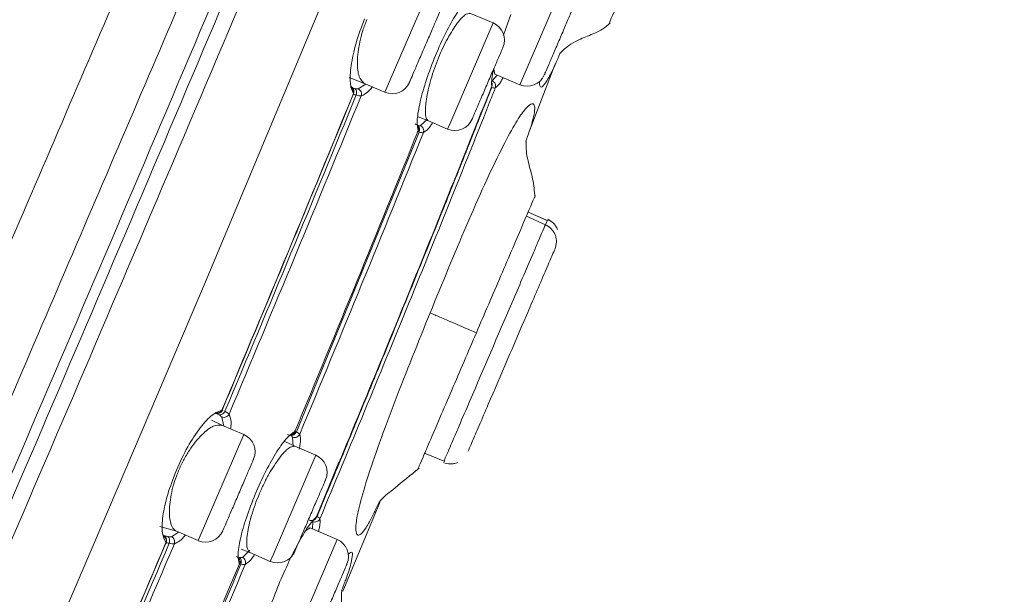
# Model space of a CAD drawing. Units: millimetres. Extents: x 193 to 296, y 57 to 159.
# Drawn here: x 283 to 286, y 106 to 107 of the extents above; entities that cross this region are included whole.
import ezdxf

# ---------------------------------------------------------------- set-up
doc = ezdxf.new("R2010")
doc.units = ezdxf.units.MM
doc.header["$PDSIZE"] = -1
doc.layers.add('COTAS', color=253, linetype='Continuous')
doc.layers.add('cuerpo', color=7, linetype='Continuous', lineweight=5)
doc.styles.add('ARIAL', font='arial.ttf')
doc.dimstyles.new('RS (E1.10)', dxfattribs={"dimtxt": 1.5, "dimasz": 0.7, "dimexe": 0.5, "dimexo": 1, "dimgap": 1, "dimtad": 0, "dimtih": 1, "dimtoh": 1, "dimdec": 0, "dimlfac": 10, "dimtxsty": 'ARIAL', "dimcen": 0, "dimclrd": 256, "dimclre": 256, "dimclrt": 256, "dimadec": 0, "dimazin": 0, "dimtfac": 1, "dimtdec": 0, "dimtofl": 0, "dimtmove": 0, "dimatfit": 3, "dimfxl": 1, "dimlwd": -1, "dimlwe": -1, "dimarcsym": 0})

# ---------------------------------------------------------------- blocks, each defined once
blk = doc.blocks.new('*D54')
at = {"layer": 'COTAS', "transparency": 16777216}
for p, q in [((286.3758, 112.5141), (288.3207, 112.5141)), ((287.8207, 111.8141), (287.8207, 102.469)), ((287.8207, 89.5912), (287.8207, 98.9363)), ((281.2563, 88.8912), (288.3207, 88.8912))]:
    blk.add_line(p, q, dxfattribs=at)
for points in [[(287.704, 111.8141), (287.9373, 111.8141), (287.8207, 112.5141)], [(287.704, 89.5912), (287.9373, 89.5912), (287.8207, 88.8912)]]:
    blk.add_solid(points, dxfattribs=at)
at = {"layer": 'Defpoints', "color": 0, "transparency": 16777216}
for p in [(285.3758, 112.5141), (280.2563, 88.8912), (287.8207, 88.8912)]:
    blk.add_point(p, dxfattribs=at)
at = {"layer": 'COTAS', "lineweight": 5, "transparency": 16777216, "insert": (287.8207, 100.7026), "char_height": 1.5, "attachment_point": 5, "style": 'ARIAL'}
blk.add_mtext('236', dxfattribs=at)
blk = doc.blocks.new('*D55')
at = {"layer": 'COTAS', "transparency": 16777216}
for p, q in [((274.7388, 89.9884), (274.7388, 115.3002)), ((285.2066, 110.457), (285.2066, 115.3002)), ((275.4388, 114.8002), (277.5579, 114.8002)), ((284.5066, 114.8002), (282.742, 114.8002))]:
    blk.add_line(p, q, dxfattribs=at)
for points in [[(275.4388, 114.9168), (275.4388, 114.6835), (274.7388, 114.8002)], [(284.5066, 114.9168), (284.5066, 114.6835), (285.2066, 114.8002)]]:
    blk.add_solid(points, dxfattribs=at)
at = {"layer": 'Defpoints', "color": 0, "transparency": 16777216}
for p in [(285.2066, 114.8002), (285.2066, 109.457), (274.7388, 88.9884)]:
    blk.add_point(p, dxfattribs=at)
at = {"layer": 'COTAS', "transparency": 16777216, "insert": (280.1499, 114.8002), "char_height": 1.5, "attachment_point": 5, "style": 'ARIAL'}
blk.add_mtext('105', dxfattribs=at)

msp = doc.modelspace()

# ---------------------------------------------------------------- linework, layer by layer
at = {"layer": 'cuerpo'}
for p, q in [((284.3991, 107.2941), (284.277, 107.0091)), ((284.6387, 107.029), (284.7608, 107.314)), ((284.5671, 107.195), (284.5068, 107.2208)), ((284.6149, 107.2176), (284.5947, 107.1623)), ((284.4535, 106.9298), (284.5671, 107.195)), ((284.6646, 106.9053), (284.7331, 107.0822)), ((284.5649, 107.0395), (284.5784, 107.0549)), ((284.5688, 107.0706), (284.5718, 107.0577)), ((284.5718, 107.0577), (284.6387, 107.029)), ((284.2055, 107.0181), (284.2258, 107.0311)), ((284.2215, 107.0329), (284.277, 107.0091)), ((284.4648, 106.7756), (284.5433, 106.9714)), ((284.3659, 106.943), (284.394, 106.9319)), ((284.3721, 106.9195), (284.3915, 106.937)), ((284.394, 106.9319), (284.445, 106.9101)), ((284.445, 106.9101), (284.4535, 106.9298)), ((284.3691, 106.9022), (284.0393, 106.0973)), ((284.4652, 106.7755), (284.4637, 106.7761)), ((284.7143, 106.6633), (284.6612, 106.6873)), ((284.7144, 106.6633), (284.6612, 106.6873)), ((284.7073, 106.6531), (284.6563, 106.676)), ((284.71, 106.6593), (284.7073, 106.6531)), ((284.7112, 106.6621), (284.71, 106.6593)), ((283.8451, 106.1127), (283.8398, 106.1367)), ((283.8116, 106.1281), (283.8398, 106.1149)), ((283.8985, 106.0898), (283.8398, 106.1149)), ((284.1486, 105.9993), (284.2011, 106.1273)), ((284.1952, 106.1162), (284.1967, 106.1156)), ((283.8985, 106.0898), (283.7763, 105.8049)), ((284.0308, 106.058), (284.029, 106.0828)), ((284.1867, 106.0913), (284.1852, 106.0919)), ((284.0353, 106.0583), (284.0086, 106.0707)), ((284.0915, 106.0342), (284.0353, 106.0583)), ((283.9778, 105.769), (284.0915, 106.0342)), ((284.3835, 106.0395), (284.4376, 106.0175)), ((284.1536, 106.0152), (284.0932, 105.8687)), ((284.164, 105.6696), (284.2636, 105.9074)), ((283.7176, 105.8301), (283.6727, 105.8429)), ((284.0761, 105.8392), (284.0649, 105.8325)), ((284.1489, 105.808), (284.0761, 105.8392)), ((284.0823, 105.8365), (284.0831, 105.856)), ((283.7045, 105.8154), (283.723, 105.8278)), ((283.7176, 105.8301), (283.7763, 105.8049)), ((283.3308, 104.9571), (283.6896, 105.7985)), ((284.0268, 105.523), (284.1489, 105.808)), ((283.8914, 105.782), (283.9147, 105.7727)), ((283.8944, 105.7599), (283.9146, 105.7789)), ((283.9147, 105.7727), (283.9694, 105.7492)), ((283.9694, 105.7492), (283.9778, 105.769))]:
    msp.add_line(p, q, dxfattribs=at)
at = {"layer": 'cuerpo', "flags": 128}
for points in [[(282.2329, 102.7994), (282.3968, 103.2301), (282.5861, 103.6848), (282.8867, 104.3824), (283.1911, 105.0857), (283.4946, 105.7919), (283.7955, 106.5001), (284.1906, 107.4469), (284.5767, 108.3961), (284.7661, 108.8704), (284.9517, 109.3438), (285.1325, 109.812), (285.3068, 110.2634), (285.4685, 110.6743), (285.5417, 110.8533), (285.6079, 111.0082), (285.6661, 111.1359), (285.7159, 111.2365), (285.7923, 111.3699), (285.8571, 111.4591), (285.8955, 111.5076), (285.9148, 111.5296), (285.9148, 111.5296)], [(284.2215, 107.0329), (284.1926, 107.0442), (284.1808, 107.0483)]]:
    msp.add_lwpolyline(points, dxfattribs=at)
at = {"layer": 'cuerpo'}
for centre, start, end in [((284.5475, 107.149), 336.8014, 66.8014), ((284.6584, 107.075), 246.8014, 336.8014), ((284.2967, 107.0551), 246.8014, 336.8014), ((284.4647, 106.956), 246.8014, 336.8014), ((283.8788, 106.0439), 336.8014, 66.8014), ((284.0718, 105.9882), 336.8014, 66.8014), ((283.796, 105.8508), 246.8014, 336.8014), ((284.1292, 105.762), 336.8014, 66.8014), ((283.9891, 105.7952), 246.8014, 336.8014)]:
    msp.add_arc(centre, 0.05, start, end, dxfattribs=at)
for points, knots in [([(280.6544, 99.7414), (280.6749, 99.8549), (280.7157, 100.0818), (280.7937, 100.4157), (280.87, 100.713), (280.94, 100.9657), (280.9996, 101.1695), (281.0526, 101.3409), (281.1146, 101.5286), (281.1836, 101.7159), (281.282, 101.9575), (281.4128, 102.266), (281.5749, 102.6448), (281.7577, 103.0713), (281.9523, 103.5255), (282.153, 103.9938), (282.424, 104.6261), (282.7648, 105.4212), (283.1475, 106.3141), (283.5029, 107.1434), (283.8309, 107.9088), (284.1586, 108.6735), (284.485, 109.4351), (284.7684, 110.0964), (285.0019, 110.6411), (285.1844, 111.0671), (285.3464, 111.4451), (285.4788, 111.754), (285.5766, 111.9821), (285.6413, 112.1332), (285.6809, 112.2255), (285.6958, 112.2603), (285.7032, 112.2777)], [0, 0, 0, 0, 0.020833, 0.041675, 0.062516, 0.078167, 0.093822, 0.109473, 0.125108, 0.156349, 0.187589, 0.218829, 0.250071, 0.281322, 0.312576, 0.343828, 0.375077, 0.437565, 0.500048, 0.55004, 0.600033, 0.650017, 0.700015, 0.749995, 0.781254, 0.812504, 0.843758, 0.875008, 0.90626, 0.937504, 0.968752, 1, 1, 1, 1]), ([(280.8343, 99.6299), (280.8642, 99.8001), (280.924, 100.1402), (281.0281, 100.5536), (281.1119, 100.8611), (281.1729, 101.0706), (281.2277, 101.2507), (281.2915, 101.449), (281.3589, 101.6484), (281.4476, 101.8915), (281.5654, 102.1919), (281.718, 102.56), (281.8952, 102.978), (282.0866, 103.425), (282.2854, 103.8881), (282.556, 104.5163), (282.8963, 105.3092), (283.2786, 106.2001), (283.6327, 107.0282), (283.9587, 107.7908), (284.2815, 108.5518), (284.6037, 109.3074), (284.8805, 109.9649), (285.1095, 110.5075), (285.289, 110.9326), (285.4492, 111.3103), (285.5814, 111.6181), (285.6807, 111.8439), (285.7482, 111.9925), (285.792, 112.0832), (285.8067, 112.1172), (285.8141, 112.1342)], [0, 0, 0, 0, 0.031437, 0.062841, 0.07855, 0.094257, 0.109956, 0.125534, 0.156705, 0.187877, 0.219017, 0.250147, 0.281289, 0.312444, 0.343614, 0.374943, 0.437745, 0.500553, 0.550804, 0.601053, 0.650971, 0.70088, 0.750761, 0.781936, 0.813097, 0.844244, 0.87537, 0.906504, 0.937656, 0.968823, 1, 1, 1, 1]), ([(285.8496, 112.0623), (285.8492, 112.0615), (285.8452, 112.0529), (285.8256, 112.0051), (285.7811, 111.9265), (285.7292, 111.8241), (285.6542, 111.6654), (285.5536, 111.4373), (285.4274, 111.1414), (285.2817, 110.791), (285.1228, 110.4039), (284.9373, 109.951), (284.7275, 109.4374), (284.4935, 108.873), (284.18, 108.118), (283.7825, 107.1732), (283.3006, 106.0417), (282.8953, 105.1006), (282.571, 104.3518), (282.3291, 103.7934), (282.1128, 103.2908), (281.9291, 102.8544), (281.7841, 102.491), (281.6641, 102.1688), (281.6275, 102.0009), (281.6092, 101.9169)], [0, 0, 0, 0, 0.007599, 0.073774, 0.106861, 0.139937, 0.173004, 0.206062, 0.239115, 0.272176, 0.305241, 0.33833, 0.382442, 0.426568, 0.470693, 0.558933, 0.647179, 0.735416, 0.779539, 0.823657, 0.867748, 0.900833, 0.933899, 0.966952, 1, 1, 1, 1]), ([(285.8682, 112.0427), (285.8656, 112.0382), (285.8601, 112.0285), (285.8327, 111.9677), (285.7855, 111.8886), (285.7333, 111.7875), (285.658, 111.63), (285.5575, 111.4029), (285.432, 111.1078), (285.2878, 110.758), (285.1305, 110.3723), (284.9478, 109.9207), (284.7406, 109.4096), (284.5095, 108.848), (284.1994, 108.0969), (283.8054, 107.1573), (283.3269, 106.0323), (282.924, 105.0969), (282.6011, 104.3528), (282.3603, 103.7975), (282.1452, 103.2974), (281.963, 102.8624), (281.82, 102.4993), (281.7035, 102.1759), (281.6701, 102.0067), (281.6534, 101.9221)], [0, 0, 0, 0, 0.05503, 0.118022, 0.149523, 0.181025, 0.212526, 0.244024, 0.275518, 0.307021, 0.33852, 0.370026, 0.412022, 0.45402, 0.496019, 0.580012, 0.664007, 0.747999, 0.789995, 0.831997, 0.873993, 0.905491, 0.936997, 0.968498, 1, 1, 1, 1]), ([(281.6964, 101.9247), (281.7136, 102.0092), (281.7482, 102.1783), (281.8656, 102.5007), (282.0088, 102.8623), (282.1906, 103.2954), (282.4049, 103.7932), (282.6445, 104.346), (282.9659, 105.087), (283.3671, 106.0186), (283.8438, 107.1389), (284.2366, 108.0744), (284.5459, 108.8222), (284.7764, 109.3811), (284.9831, 109.8896), (285.1652, 110.3387), (285.3218, 110.7221), (285.4652, 111.0696), (285.5899, 111.3627), (285.6897, 111.5882), (285.7644, 111.7446), (285.8162, 111.8453), (285.8629, 111.9254), (285.8912, 111.9899), (285.8968, 112.0001), (285.8996, 112.0052)], [0, 0, 0, 0, 0.031139, 0.062325, 0.093539, 0.124778, 0.166444, 0.208138, 0.249844, 0.333248, 0.416663, 0.500074, 0.541777, 0.583483, 0.625167, 0.656418, 0.687643, 0.718841, 0.750013, 0.781188, 0.812387, 0.843622, 0.874889, 0.937454, 1, 1, 1, 1]), ([(280.0357, 102.1138), (280.1787, 102.6036), (280.4648, 103.5829), (281.0088, 105.0179), (281.5799, 106.4462), (282.2213, 107.8509), (282.938, 109.221), (283.4861, 110.0937), (283.7601, 110.53)], [0, 0, 0, 0, 0.165691, 0.331285, 0.498201, 0.665349, 0.832699, 1, 1, 1, 1]), ([(280.1546, 99.7592), (280.1748, 99.8768), (280.2152, 100.112), (280.295, 100.4589), (280.3816, 100.7981), (280.4698, 101.1192), (280.5522, 101.3993), (280.622, 101.6182), (280.687, 101.7947), (280.7554, 101.9571), (280.8338, 102.1285), (280.9243, 102.324), (281.0275, 102.5514), (281.1547, 102.8374), (281.3069, 103.1856), (281.4825, 103.5914), (281.7243, 104.153), (282.0328, 104.8727), (282.405, 105.7397), (282.7787, 106.6094), (283.1524, 107.4781), (283.5266, 108.3449), (283.775, 108.9195), (283.899, 109.2062)], [0, 0, 0, 0, 0.031598, 0.06319, 0.09477, 0.126318, 0.157848, 0.18903, 0.220186, 0.251354, 0.282518, 0.313671, 0.344817, 0.375963, 0.417479, 0.459007, 0.500553, 0.583823, 0.667192, 0.75057, 0.833952, 0.917141, 1, 1, 1, 1]), ([(280.3521, 99.8026), (280.3729, 99.918), (280.4146, 100.1489), (280.4955, 100.4887), (280.582, 100.8192), (280.67, 101.1274), (280.7496, 101.3878), (280.8152, 101.5863), (280.8735, 101.7477), (280.9346, 101.9034), (281.0059, 102.0764), (281.0917, 102.2794), (281.1924, 102.5153), (281.318, 102.8087), (281.4694, 103.162), (281.6444, 103.5703), (281.8852, 104.1321), (282.1924, 104.8489), (282.5622, 105.7119), (282.933, 106.577), (283.3038, 107.4423), (283.6747, 108.3076), (283.921, 108.8823), (284.0441, 109.1695)], [0, 0, 0, 0, 0.031248, 0.062498, 0.093743, 0.125008, 0.156192, 0.187507, 0.218742, 0.249995, 0.281246, 0.312507, 0.343776, 0.375046, 0.416721, 0.458394, 0.500052, 0.583381, 0.666698, 0.750024, 0.833343, 0.916733, 1, 1, 1, 1]), ([(284.877, 107.191), (284.8776, 107.1924), (284.8788, 107.1952), (284.8873, 107.215), (284.9077, 107.2625), (284.9364, 107.3295), (284.9685, 107.4045), (285.0013, 107.481), (285.0233, 107.5324), (285.0343, 107.558)], [0, 0, 0, 0, 0.190309, 0.375225, 0.499855, 0.624466, 0.749535, 0.874764, 1, 1, 1, 1]), ([(284.5089, 107.2627), (284.503, 107.2593), (284.4912, 107.2525), (284.4651, 107.2151), (284.4363, 107.1635), (284.4182, 107.121), (284.4092, 107.0997)], [0, 0, 0, 0, 0.25001, 0.499966, 0.749842, 1, 1, 1, 1]), ([(284.5068, 107.2208), (284.502, 107.2205), (284.4922, 107.2199), (284.4683, 107.1928), (284.4463, 107.1567), (284.4292, 107.122), (284.4215, 107.1033), (284.4176, 107.094)], [0, 0, 0, 0, 0.249772, 0.49949, 0.749142, 0.87487, 1, 1, 1, 1]), ([(284.1925, 107.0054), (284.189, 107.0135), (284.182, 107.0296), (284.1848, 107.0785), (284.1973, 107.1395), (284.2138, 107.1839), (284.2221, 107.2061)], [0, 0, 0, 0, 0.250287, 0.500266, 0.750183, 1, 1, 1, 1]), ([(284.2281, 107.2039), (284.2244, 107.194), (284.2169, 107.174), (284.2094, 107.1444), (284.2045, 107.1157), (284.2021, 107.0819), (284.2058, 107.0472), (284.2163, 107.0377), (284.2215, 107.0329)], [0, 0, 0, 0, 0.12255, 0.250079, 0.369326, 0.501089, 0.750519, 1, 1, 1, 1]), ([(284.7462, 107.1127), (284.7461, 107.1126), (284.7456, 107.1115), (284.7482, 107.115), (284.7605, 107.1285), (284.792, 107.149), (284.8336, 107.1647), (284.8623, 107.1779), (284.8749, 107.1896), (284.8812, 107.1955)], [0, 0, 0, 0, 0.008038, 0.124288, 0.258395, 0.588632, 0.78724, 0.892115, 1, 1, 1, 1]), ([(284.7463, 107.1127), (284.7423, 107.1032), (284.728, 107.0693), (284.7082, 107.0326), (284.6933, 107.0146), (284.6915, 107.0328), (284.691, 107.0381)], [0, 0, 0, 0, 0.092562, 0.330923, 0.807597, 1, 1, 1, 1]), ([(284.4092, 107.0997), (284.401, 107.078), (284.3847, 107.0345), (284.369, 106.9754), (284.3613, 106.9279), (284.3644, 106.9128), (284.366, 106.9052)], [0, 0, 0, 0, 0.249927, 0.499846, 0.749775, 1, 1, 1, 1]), ([(284.4176, 107.094), (284.414, 107.0845), (284.4067, 107.0649), (284.3951, 107.0263), (284.3858, 106.9821), (284.3848, 106.9494), (284.3888, 106.9354), (284.3926, 106.9329), (284.394, 106.9319)], [0, 0, 0, 0, 0.122104, 0.250261, 0.500009, 0.749463, 0.908832, 1, 1, 1, 1]), ([(284.5693, 107.0733), (284.5675, 107.0655), (284.5619, 107.0418), (284.5629, 107.0317), (284.5635, 107.0249)], [0, 0, 0, 0, 0.325805, 1, 1, 1, 1]), ([(284.5631, 107.0229), (284.5638, 107.0247), (284.5652, 107.0283), (284.5644, 107.0325), (284.5641, 107.0346)], [0, 0, 0, 0, 0.4954, 1, 1, 1, 1]), ([(284.5649, 107.0395), (284.5666, 107.0385), (284.5698, 107.0366), (284.573, 107.0317), (284.5743, 107.026), (284.5734, 107.0223), (284.573, 107.0205)], [0, 0, 0, 0, 0.246744, 0.500077, 0.753389, 1, 1, 1, 1]), ([(284.573, 107.0205), (284.5775, 107.0242), (284.5831, 107.0288), (284.5922, 107.0449), (284.594, 107.0482)], [0, 0, 0, 0, 0.796692, 1, 1, 1, 1]), ([(283.8397, 106.1553), (283.899, 106.2968), (284.0176, 106.5797), (284.1342, 106.8635), (284.1925, 107.0054)], [0, 0, 0, 0, 0.499986, 1, 1, 1, 1]), ([(283.841, 106.1573), (283.9, 106.298), (284.0179, 106.5796), (284.1339, 106.8619), (284.1919, 107.0031)], [0, 0, 0, 0, 0.499985, 1, 1, 1, 1]), ([(283.8478, 106.1523), (283.907, 106.2937), (284.0254, 106.5763), (284.1418, 106.8598), (284.2, 107.0016)], [0, 0, 0, 0, 0.499994, 1, 1, 1, 1]), ([(284.0928, 105.8677), (284.1726, 106.06), (284.3323, 106.4446), (284.4864, 106.8315), (284.5635, 107.0249)], [0, 0, 0, 0, 0.500005, 1, 1, 1, 1]), ([(284.573, 107.0205), (284.5719, 107.0178), (284.5687, 107.0096), (284.558, 106.9826), (284.5208, 106.8886), (284.4469, 106.7034), (284.3019, 106.3444), (284.1823, 106.056), (284.1026, 105.8638)], [0, 0, 0, 0, 0.007096, 0.021095, 0.069801, 0.250036, 0.50005, 1, 1, 1, 1]), ([(284.1919, 107.0031), (284.1925, 107.005), (284.1935, 107.0087), (284.1923, 107.0145), (284.1893, 107.0195), (284.186, 107.0215), (284.1844, 107.0224)], [0, 0, 0, 0, 0.249787, 0.499788, 0.750015, 1, 1, 1, 1]), ([(284.1925, 107.0054), (284.1931, 107.0073), (284.1944, 107.011), (284.1934, 107.0158), (284.1917, 107.0192), (284.1893, 107.0222), (284.1867, 107.0236), (284.185, 107.0244)], [0, 0, 0, 0, 0.249395, 0.492931, 0.622262, 0.755619, 1, 1, 1, 1]), ([(284.1852, 107.0219), (284.1863, 107.0216), (284.1888, 107.021), (284.1935, 107.0198), (284.196, 107.0191)], [0, 0, 0, 0, 0.465839, 1, 1, 1, 1]), ([(284.2, 107.0016), (284.1982, 107.0019), (284.1948, 107.0024), (284.1917, 107.0029), (284.1904, 107.0031), (284.1914, 107.0031), (284.1919, 107.0031)], [0, 0, 0, 0, 0.248577, 0.50221, 0.747764, 1, 1, 1, 1]), ([(284.1919, 107.0031), (284.1928, 107.0031), (284.1945, 107.003), (284.1932, 107.0046), (284.1925, 107.0054)], [0, 0, 0, 0, 0.489283, 1, 1, 1, 1]), ([(284.196, 107.0191), (284.198, 107.0186), (284.202, 107.0176), (284.2043, 107.0179), (284.2055, 107.0181)], [0, 0, 0, 0, 0.500075, 1, 1, 1, 1]), ([(284.196, 107.0191), (284.197, 107.0183), (284.1991, 107.0166), (284.2008, 107.0121), (284.2012, 107.0069), (284.2004, 107.0033), (284.2, 107.0016)], [0, 0, 0, 0, 0.246339, 0.500851, 0.752571, 1, 1, 1, 1]), ([(284.2, 107.0016), (284.2028, 107.0008), (284.2085, 106.9992), (284.2116, 106.9992), (284.2131, 106.9992)], [0, 0, 0, 0, 0.499308, 1, 1, 1, 1]), ([(284.2055, 107.0181), (284.207, 107.0171), (284.2101, 107.0151), (284.2131, 107.0102), (284.2144, 107.0046), (284.2135, 107.001), (284.2131, 106.9992)], [0, 0, 0, 0, 0.246697, 0.499924, 0.753168, 1, 1, 1, 1]), ([(284.2131, 106.9992), (284.2204, 107.0021), (284.2295, 107.0058), (284.2409, 107.0207), (284.2431, 107.0236)], [0, 0, 0, 0, 0.806073, 1, 1, 1, 1]), ([(284.5633, 107.022), (284.5418, 106.9677), (284.4988, 106.8592), (284.4554, 106.7508), (284.4337, 106.6966)], [0, 0, 0, 0, 0.500026, 1, 1, 1, 1]), ([(284.573, 107.0205), (284.5721, 107.0204), (284.5701, 107.0201), (284.5656, 107.0214), (284.5633, 107.022)], [0, 0, 0, 0, 0.497797, 1, 1, 1, 1]), ([(283.8588, 106.1444), (283.9184, 106.2867), (284.0375, 106.5712), (284.1546, 106.8565), (284.2131, 106.9992)], [0, 0, 0, 0, 0.499985, 1, 1, 1, 1]), ([(284.3981, 106.4165), (284.4306, 106.4959), (284.4794, 106.615), (284.5447, 106.7634), (284.5898, 106.8581), (284.6261, 106.9256), (284.6589, 106.9741), (284.6783, 106.9838), (284.681, 106.962), (284.6702, 106.9201), (284.6579, 106.8856), (284.6545, 106.8761)], [0, 0, 0, 0, 0.175782, 0.263675, 0.351457, 0.439245, 0.527141, 0.70293, 0.87872, 0.966615, 1, 1, 1, 1]), ([(284.3581, 106.9242), (284.3599, 106.9233), (284.3633, 106.9215), (284.3665, 106.9165), (284.3677, 106.9107), (284.3666, 106.907), (284.366, 106.9052)], [0, 0, 0, 0, 0.249932, 0.50002, 0.750097, 1, 1, 1, 1]), ([(284.38, 106.9005), (284.3857, 106.904), (284.3928, 106.9084), (284.4029, 106.9241), (284.4049, 106.9273)], [0, 0, 0, 0, 0.801782, 1, 1, 1, 1]), ([(284.0351, 106.0977), (284.0908, 106.232), (284.2022, 106.5007), (284.3114, 106.7703), (284.366, 106.9052)], [0, 0, 0, 0, 0.499976, 1, 1, 1, 1]), ([(284.38, 106.9005), (284.3253, 106.7653), (284.2159, 106.4948), (284.1042, 106.2253), (284.0484, 106.0905)], [0, 0, 0, 0, 0.500023, 1, 1, 1, 1]), ([(284.3635, 106.9034), (284.3646, 106.9033), (284.3669, 106.903), (284.3663, 106.9044), (284.366, 106.9052)], [0, 0, 0, 0, 0.49275, 1, 1, 1, 1]), ([(284.3641, 106.9201), (284.3658, 106.9196), (284.3694, 106.9188), (284.3712, 106.9193), (284.3721, 106.9195)], [0, 0, 0, 0, 0.500063, 1, 1, 1, 1]), ([(284.3641, 106.9201), (284.3649, 106.9195), (284.3666, 106.9183), (284.3684, 106.9155), (284.3696, 106.9122), (284.3698, 106.9096), (284.3699, 106.9084)], [0, 0, 0, 0, 0.2477, 0.503198, 0.747542, 1, 1, 1, 1]), ([(284.3697, 106.9061), (284.3695, 106.9058), (284.3692, 106.9053), (284.3689, 106.9047), (284.3687, 106.9042), (284.3686, 106.9038), (284.3686, 106.9034), (284.3686, 106.9028), (284.3688, 106.9025), (284.369, 106.9022)], [0, 0, 0, 0, 0.23366, 0.414117, 0.496969, 0.576647, 0.658327, 0.750233, 1, 1, 1, 1]), ([(284.38, 106.9005), (284.3788, 106.9004), (284.3764, 106.9002), (284.3715, 106.9015), (284.369, 106.9022)], [0, 0, 0, 0, 0.502576, 1, 1, 1, 1]), ([(284.3699, 106.9084), (284.3699, 106.9082), (284.37, 106.9079), (284.37, 106.9073), (284.3699, 106.9067), (284.3698, 106.9062), (284.3697, 106.9061)], [0, 0, 0, 0, 0.196696, 0.375621, 0.719175, 1, 1, 1, 1]), ([(284.3721, 106.9195), (284.3737, 106.9185), (284.3769, 106.9165), (284.38, 106.9116), (284.3813, 106.906), (284.3804, 106.9023), (284.38, 106.9005)], [0, 0, 0, 0, 0.246639, 0.499928, 0.753233, 1, 1, 1, 1]), ([(284.6794, 106.726), (284.6779, 106.7431), (284.6749, 106.7763), (284.6586, 106.8265), (284.6546, 106.8616), (284.656, 106.8797), (284.655, 106.8763), (284.6546, 106.8747)], [0, 0, 0, 0, 0.218554, 0.424691, 0.75715, 0.886013, 1, 1, 1, 1]), ([(284.5222, 106.3631), (284.5443, 106.4146), (284.5774, 106.4918), (284.6203, 106.5919), (284.649, 106.6589), (284.6667, 106.7002), (284.677, 106.7241), (284.6813, 106.7343), (284.6795, 106.7301), (284.6795, 106.73)], [0, 0, 0, 0, 0.248123, 0.372151, 0.49572, 0.619313, 0.743342, 0.991475, 1, 1, 1, 1]), ([(284.4337, 106.6966), (284.4039, 106.6226), (284.3442, 106.4747), (284.2838, 106.3272), (284.2536, 106.2534)], [0, 0, 0, 0, 0.500016, 1, 1, 1, 1]), ([(284.7399, 106.6404), (284.7385, 106.6435), (284.7357, 106.6496), (284.7275, 106.66), (284.7192, 106.6649), (284.7137, 106.668)], [0, 0, 0, 0, 0.262942, 0.520616, 1, 1, 1, 1]), ([(284.7073, 106.6531), (284.7047, 106.6469), (284.7006, 106.6374), (284.6881, 106.6082), (284.6709, 106.5681), (284.6462, 106.5105), (284.5896, 106.3784), (284.5311, 106.2419), (284.4794, 106.1212), (284.4616, 106.0797), (284.4481, 106.0482), (284.4406, 106.0308), (284.4355, 106.0188), (284.4361, 106.0203), (284.4363, 106.0206)], [0, 0, 0, 0, 0.083357, 0.129066, 0.175136, 0.25932, 0.337582, 0.64415, 0.727493, 0.773197, 0.819263, 0.903438, 0.981698, 1, 1, 1, 1]), ([(284.7073, 106.6531), (284.7128, 106.65), (284.7211, 106.6451), (284.7292, 106.635), (284.7339, 106.6261), (284.7366, 106.6165), (284.7378, 106.6037), (284.7351, 106.5947), (284.7333, 106.5889)], [0, 0, 0, 0, 0.239705, 0.368525, 0.500011, 0.631496, 0.760311, 1, 1, 1, 1]), ([(284.7333, 106.5889), (284.7311, 106.5839), (284.7279, 106.5765), (284.7175, 106.5521), (284.6958, 106.5016), (284.639, 106.3688), (284.5792, 106.2293), (284.5331, 106.1219), (284.5191, 106.0891), (284.5045, 106.0552), (284.5022, 106.0497), (284.5004, 106.0454)], [0, 0, 0, 0, 0.083646, 0.125062, 0.167146, 0.333522, 0.665958, 0.750215, 0.791395, 0.833233, 1, 1, 1, 1]), ([(284.2611, 105.9085), (284.2566, 105.8985), (284.2409, 105.8644), (284.2193, 105.8264), (284.2026, 105.8132), (284.1958, 105.8341), (284.2063, 105.8923), (284.2273, 105.9663), (284.261, 106.0656), (284.3178, 106.2175), (284.366, 106.3369), (284.3981, 106.4165)], [0, 0, 0, 0, 0.03622, 0.123864, 0.29913, 0.474403, 0.562038, 0.649567, 0.737097, 0.824733, 1, 1, 1, 1]), ([(284.5222, 106.3631), (284.5171, 106.3654), (284.5063, 106.37), (284.4747, 106.3837), (284.4358, 106.4004), (284.4045, 106.4139), (284.4002, 106.4156), (284.3981, 106.4165)], [0, 0, 0, 0, 0.119219, 0.248976, 0.511509, 0.75513, 1, 1, 1, 1]), ([(284.3641, 105.9942), (284.3648, 105.9958), (284.3661, 105.9989), (284.3748, 106.019), (284.395, 106.0662), (284.4238, 106.1335), (284.4561, 106.2088), (284.4891, 106.2857), (284.5112, 106.3373), (284.5222, 106.3631)], [0, 0, 0, 0, 0.190352, 0.375239, 0.499884, 0.624478, 0.749541, 0.87477, 1, 1, 1, 1]), ([(284.2536, 106.2534), (284.2272, 106.1894), (284.1745, 106.0614), (284.1213, 105.9336), (284.0947, 105.8697)], [0, 0, 0, 0, 0.499993, 1, 1, 1, 1]), ([(283.8217, 106.1491), (283.8235, 106.1486), (283.8272, 106.1476), (283.833, 106.1489), (283.838, 106.1522), (283.84, 106.1556), (283.841, 106.1573)], [0, 0, 0, 0, 0.250095, 0.500159, 0.750023, 1, 1, 1, 1]), ([(283.8297, 106.1464), (283.8312, 106.1468), (283.8342, 106.1476), (283.8378, 106.1501), (283.8407, 106.1531), (283.8418, 106.1554), (283.8423, 106.1566)], [0, 0, 0, 0, 0.249425, 0.502819, 0.754542, 1, 1, 1, 1]), ([(283.8397, 106.1553), (283.8407, 106.1554), (283.8428, 106.1556), (283.8416, 106.1567), (283.841, 106.1573)], [0, 0, 0, 0, 0.512515, 1, 1, 1, 1]), ([(283.7175, 105.9942), (283.7274, 106.0157), (283.7473, 106.0588), (283.782, 106.1104), (283.8149, 106.1463), (283.8314, 106.1523), (283.8397, 106.1553)], [0, 0, 0, 0, 0.249983, 0.499872, 0.749892, 1, 1, 1, 1]), ([(283.8206, 106.1474), (283.8224, 106.1467), (283.8252, 106.1458), (283.8291, 106.1461), (283.8328, 106.1472), (283.8361, 106.1495), (283.8385, 106.1526), (283.8393, 106.1545), (283.8397, 106.1553)], [0, 0, 0, 0, 0.243532, 0.377326, 0.50549, 0.750091, 0.877973, 1, 1, 1, 1]), ([(283.8324, 106.1428), (283.8301, 106.1442), (283.8258, 106.1469), (283.8236, 106.1483), (283.8226, 106.1489)], [0, 0, 0, 0, 0.521324, 1, 1, 1, 1]), ([(283.8324, 106.1428), (283.8337, 106.1427), (283.8364, 106.1424), (283.8408, 106.1443), (283.8449, 106.1476), (283.8469, 106.1508), (283.8478, 106.1523)], [0, 0, 0, 0, 0.248277, 0.497741, 0.754342, 1, 1, 1, 1]), ([(283.8398, 106.1367), (283.839, 106.1376), (283.8376, 106.1395), (283.8341, 106.1417), (283.8324, 106.1428)], [0, 0, 0, 0, 0.499941, 1, 1, 1, 1]), ([(283.8398, 106.1367), (283.8416, 106.1362), (283.8452, 106.1354), (283.8508, 106.1367), (283.8558, 106.1397), (283.8578, 106.1429), (283.8588, 106.1444)], [0, 0, 0, 0, 0.24991, 0.499993, 0.75008, 1, 1, 1, 1]), ([(283.8588, 106.1444), (283.8577, 106.1456), (283.8555, 106.1479), (283.8503, 106.1508), (283.8478, 106.1523)], [0, 0, 0, 0, 0.502853, 1, 1, 1, 1]), ([(283.8629, 106.1051), (283.8634, 106.1088), (283.8657, 106.1276), (283.8619, 106.137), (283.8588, 106.1444)], [0, 0, 0, 0, 0.198599, 1, 1, 1, 1]), ([(283.8398, 106.1149), (283.8327, 106.1155), (283.8183, 106.1167), (283.7911, 106.0956), (283.7687, 106.0705), (283.7519, 106.0473), (283.7362, 106.0213), (283.7274, 106.0019), (283.723, 105.9924)], [0, 0, 0, 0, 0.250229, 0.499612, 0.63034, 0.749858, 0.8767, 1, 1, 1, 1]), ([(284.0351, 106.0977), (284.0287, 106.0937), (284.0158, 106.0856), (283.9877, 106.0462), (283.9573, 105.9937), (283.9385, 105.9512), (283.929, 105.93)], [0, 0, 0, 0, 0.250237, 0.500134, 0.750068, 1, 1, 1, 1]), ([(284.0157, 106.0898), (284.0176, 106.0892), (284.0204, 106.0882), (284.0244, 106.0885), (284.0282, 106.0896), (284.0315, 106.0919), (284.0339, 106.095), (284.0347, 106.0968), (284.0351, 106.0977)], [0, 0, 0, 0, 0.244312, 0.376843, 0.504338, 0.751333, 0.879544, 1, 1, 1, 1]), ([(284.0231, 106.0881), (284.0246, 106.0879), (284.0275, 106.0874), (284.0322, 106.0892), (284.0366, 106.0925), (284.0385, 106.0957), (284.0394, 106.0973)], [0, 0, 0, 0, 0.248011, 0.49804, 0.754132, 1, 1, 1, 1]), ([(284.029, 106.0828), (284.0285, 106.0836), (284.0276, 106.0852), (284.0246, 106.0871), (284.0231, 106.0881)], [0, 0, 0, 0, 0.499946, 1, 1, 1, 1]), ([(284.0268, 106.0893), (284.028, 106.0898), (284.0304, 106.0909), (284.0332, 106.0933), (284.0354, 106.0961), (284.0363, 106.0982), (284.0367, 106.0992)], [0, 0, 0, 0, 0.252078, 0.505415, 0.755833, 1, 1, 1, 1]), ([(284.029, 106.0828), (284.0308, 106.0823), (284.0345, 106.0813), (284.0403, 106.0826), (284.0454, 106.0857), (284.0474, 106.0889), (284.0484, 106.0905)], [0, 0, 0, 0, 0.246659, 0.500082, 0.753485, 1, 1, 1, 1]), ([(284.0351, 106.0977), (284.0358, 106.0979), (284.0372, 106.0985), (284.0354, 106.1), (284.0346, 106.1007)], [0, 0, 0, 0, 0.5216, 1, 1, 1, 1]), ([(284.0394, 106.0973), (284.0416, 106.096), (284.0461, 106.0934), (284.0476, 106.0915), (284.0484, 106.0905)], [0, 0, 0, 0, 0.496207, 1, 1, 1, 1]), ([(284.0469, 106.0506), (284.0479, 106.0553), (284.052, 106.0749), (284.0499, 106.0838), (284.0484, 106.0905)], [0, 0, 0, 0, 0.240928, 1, 1, 1, 1]), ([(284.0353, 106.0583), (284.0302, 106.0579), (284.0199, 106.0573), (283.9982, 106.0338), (283.9798, 106.0073), (283.9655, 105.9835), (283.9517, 105.9573), (283.9434, 105.9383), (283.9392, 105.9289)], [0, 0, 0, 0, 0.249708, 0.499094, 0.62862, 0.749528, 0.875705, 1, 1, 1, 1]), ([(284.2613, 105.9085), (284.2613, 105.9084), (284.2602, 105.9061), (284.2673, 105.9171), (284.3043, 105.9469), (284.3458, 105.9808), (284.3687, 105.9995)], [0, 0, 0, 0, 0.003532, 0.257846, 0.591008, 1, 1, 1, 1]), ([(284.4337, 106.0147), (284.4398, 106.0129), (284.4491, 106.0103), (284.4622, 106.0115), (284.4686, 106.0137), (284.4718, 106.0148)], [0, 0, 0, 0, 0.479384, 0.737058, 1, 1, 1, 1]), ([(283.6896, 105.7999), (283.6857, 105.8072), (283.6779, 105.8219), (283.6796, 105.8684), (283.6921, 105.9281), (283.709, 105.9722), (283.7175, 105.9942)], [0, 0, 0, 0, 0.250049, 0.500127, 0.750039, 1, 1, 1, 1]), ([(283.723, 105.9924), (283.7194, 105.983), (283.7119, 105.9637), (283.702, 105.9256), (283.6969, 105.8818), (283.7005, 105.8564), (283.7043, 105.8461), (283.706, 105.8419), (283.71, 105.8349), (283.7148, 105.8318), (283.7176, 105.8301)], [0, 0, 0, 0, 0.122134, 0.2505, 0.499891, 0.753605, 0.761154, 0.786013, 0.874723, 1, 1, 1, 1]), ([(283.929, 105.93), (283.9205, 105.9084), (283.9035, 105.8653), (283.8881, 105.8082), (283.8807, 105.7626), (283.8846, 105.7492), (283.8866, 105.7425)], [0, 0, 0, 0, 0.250101, 0.499959, 0.749951, 1, 1, 1, 1]), ([(283.9392, 105.9289), (283.9355, 105.9196), (283.9279, 105.9007), (283.9159, 105.8634), (283.9065, 105.8212), (283.9049, 105.7842), (283.9114, 105.7765), (283.9147, 105.7727)], [0, 0, 0, 0, 0.122851, 0.250841, 0.500518, 0.750245, 1, 1, 1, 1]), ([(284.0928, 105.8677), (284.0874, 105.8628), (284.0766, 105.8529), (284.0512, 105.8115), (284.0229, 105.7579), (284.0046, 105.7158), (283.9954, 105.6948)], [0, 0, 0, 0, 0.250217, 0.500152, 0.750093, 1, 1, 1, 1]), ([(284.0928, 105.8677), (284.0924, 105.8668), (284.0916, 105.865), (284.0897, 105.8627), (284.0874, 105.8609), (284.0848, 105.8595), (284.082, 105.8587), (284.079, 105.8585), (284.0761, 105.8589), (284.0742, 105.8596), (284.0733, 105.86)], [0, 0, 0, 0, 0.12484, 0.250026, 0.375099, 0.5, 0.624901, 0.749973, 0.875159, 1, 1, 1, 1]), ([(284.0862, 105.8603), (284.088, 105.8615), (284.0916, 105.864), (284.0931, 105.8676), (284.0939, 105.8694)], [0, 0, 0, 0, 0.505721, 1, 1, 1, 1]), ([(284.0947, 105.8697), (284.0968, 105.8686), (284.1009, 105.8662), (284.102, 105.8646), (284.1026, 105.8638)], [0, 0, 0, 0, 0.502482, 1, 1, 1, 1]), ([(284.0831, 105.856), (284.085, 105.8555), (284.0887, 105.8545), (284.0946, 105.8557), (284.0996, 105.8588), (284.1016, 105.8621), (284.1026, 105.8638)], [0, 0, 0, 0, 0.249754, 0.499817, 0.749981, 1, 1, 1, 1]), ([(284.0985, 105.8296), (284.0994, 105.833), (284.1041, 105.8507), (284.1033, 105.858), (284.1026, 105.8638)], [0, 0, 0, 0, 0.193625, 1, 1, 1, 1]), ([(283.6823, 105.8193), (283.6827, 105.8187), (283.6837, 105.8176), (283.6826, 105.8178), (283.6821, 105.8179)], [0, 0, 0, 0, 0.500037, 1, 1, 1, 1]), ([(283.6896, 105.7985), (283.6901, 105.8004), (283.6912, 105.8042), (283.69, 105.81), (283.687, 105.815), (283.6837, 105.817), (283.6821, 105.8179)], [0, 0, 0, 0, 0.249771, 0.499774, 0.750012, 1, 1, 1, 1]), ([(283.6896, 105.7999), (283.69, 105.8008), (283.6907, 105.8027), (283.6913, 105.8065), (283.6907, 105.8105), (283.689, 105.814), (283.6865, 105.8171), (283.6839, 105.8184), (283.6823, 105.8193)], [0, 0, 0, 0, 0.122662, 0.250375, 0.49377, 0.622906, 0.756138, 1, 1, 1, 1]), ([(283.683, 105.8182), (283.6843, 105.818), (283.687, 105.8176), (283.692, 105.8165), (283.6946, 105.8159)], [0, 0, 0, 0, 0.486167, 1, 1, 1, 1]), ([(283.6946, 105.8159), (283.6966, 105.8155), (283.7007, 105.8147), (283.7032, 105.8151), (283.7045, 105.8154)], [0, 0, 0, 0, 0.500066, 1, 1, 1, 1]), ([(283.6983, 105.7981), (283.6987, 105.7998), (283.6996, 105.8033), (283.6992, 105.8087), (283.6976, 105.8133), (283.6956, 105.815), (283.6946, 105.8159)], [0, 0, 0, 0, 0.245879, 0.502178, 0.751606, 1, 1, 1, 1]), ([(283.7045, 105.8154), (283.706, 105.8144), (283.7091, 105.8123), (283.712, 105.8074), (283.7133, 105.8017), (283.7124, 105.7981), (283.712, 105.7964)], [0, 0, 0, 0, 0.246648, 0.499919, 0.753205, 1, 1, 1, 1]), ([(283.712, 105.7964), (283.7198, 105.7999), (283.7288, 105.8039), (283.7399, 105.818), (283.7414, 105.8199)], [0, 0, 0, 0, 0.867305, 1, 1, 1, 1]), ([(283.3287, 104.9538), (283.389, 105.0946), (283.5096, 105.3763), (283.6296, 105.6587), (283.6896, 105.7999)], [0, 0, 0, 0, 0.500017, 1, 1, 1, 1]), ([(283.3387, 104.9536), (283.3987, 105.0943), (283.5186, 105.3754), (283.6384, 105.6572), (283.6983, 105.7981)], [0, 0, 0, 0, 0.500139, 1, 1, 1, 1]), ([(283.3501, 104.9471), (283.4106, 105.0885), (283.5315, 105.3711), (283.6518, 105.6546), (283.712, 105.7964)], [0, 0, 0, 0, 0.50001, 1, 1, 1, 1]), ([(283.6983, 105.7981), (283.6965, 105.7983), (283.6929, 105.7987), (283.6897, 105.7989), (283.6882, 105.7988), (283.6891, 105.7986), (283.6896, 105.7985)], [0, 0, 0, 0, 0.248643, 0.502089, 0.747614, 1, 1, 1, 1]), ([(283.6896, 105.7985), (283.6903, 105.7983), (283.6919, 105.7979), (283.6904, 105.7992), (283.6896, 105.7999)], [0, 0, 0, 0, 0.487659, 1, 1, 1, 1]), ([(283.6983, 105.7981), (283.7012, 105.7973), (283.707, 105.7959), (283.7104, 105.7962), (283.712, 105.7964)], [0, 0, 0, 0, 0.499542, 1, 1, 1, 1]), ([(283.8789, 105.762), (283.8806, 105.761), (283.8841, 105.7591), (283.8873, 105.7541), (283.8884, 105.7482), (283.8872, 105.7444), (283.8866, 105.7425)], [0, 0, 0, 0, 0.249803, 0.49985, 0.74998, 1, 1, 1, 1]), ([(283.886, 105.7599), (283.8878, 105.7596), (283.8915, 105.7589), (283.8934, 105.7596), (283.8944, 105.7599)], [0, 0, 0, 0, 0.500063, 1, 1, 1, 1]), ([(283.886, 105.7599), (283.8871, 105.759), (283.8894, 105.7572), (283.8914, 105.7525), (283.892, 105.747), (283.8911, 105.7435), (283.8906, 105.7417)], [0, 0, 0, 0, 0.246507, 0.501081, 0.752596, 1, 1, 1, 1]), ([(283.9022, 105.7408), (283.9027, 105.7426), (283.9036, 105.7462), (283.9023, 105.7519), (283.8992, 105.7569), (283.896, 105.7589), (283.8944, 105.7599)], [0, 0, 0, 0, 0.246598, 0.499936, 0.753301, 1, 1, 1, 1]), ([(283.9022, 105.7408), (283.9083, 105.7449), (283.9156, 105.7497), (283.9257, 105.765), (283.9272, 105.7673)], [0, 0, 0, 0, 0.849054, 1, 1, 1, 1]), ([(284.1779, 105.7683), (284.1804, 105.7703), (284.1924, 105.78), (284.1898, 105.7567), (284.1782, 105.7161), (284.1646, 105.6811), (284.1606, 105.671)], [0, 0, 0, 0, 0.133314, 0.641844, 0.896102, 1, 1, 1, 1]), ([(283.5471, 104.9392), (283.6038, 105.0729), (283.7172, 105.3403), (283.8301, 105.6084), (283.8866, 105.7425)], [0, 0, 0, 0, 0.499986, 1, 1, 1, 1]), ([(283.8906, 105.7417), (283.8344, 105.6083), (283.7221, 105.3414), (283.6092, 105.0754), (283.5528, 104.9423)], [0, 0, 0, 0, 0.499889, 1, 1, 1, 1]), ([(283.9022, 105.7408), (283.8457, 105.6066), (283.7327, 105.3382), (283.6192, 105.0706), (283.5625, 104.9368)], [0, 0, 0, 0, 0.500034, 1, 1, 1, 1]), ([(283.8846, 105.7418), (283.8856, 105.7415), (283.8877, 105.7409), (283.887, 105.742), (283.8866, 105.7425)], [0, 0, 0, 0, 0.484966, 1, 1, 1, 1]), ([(283.8868, 105.7407), (283.8873, 105.7418), (283.8882, 105.7439), (283.8885, 105.7476), (283.888, 105.7515), (283.8869, 105.7541), (283.8863, 105.7553)], [0, 0, 0, 0, 0.243879, 0.494698, 0.748404, 1, 1, 1, 1]), ([(283.9022, 105.7408), (283.9009, 105.7405), (283.8983, 105.74), (283.8932, 105.7411), (283.8906, 105.7417)], [0, 0, 0, 0, 0.496475, 1, 1, 1, 1]), ([(283.9954, 105.6948), (283.9868, 105.6735), (283.9697, 105.6311), (283.9523, 105.5755), (283.942, 105.5318), (283.9435, 105.5195), (283.9442, 105.5134)], [0, 0, 0, 0, 0.250156, 0.500033, 0.750024, 1, 1, 1, 1]), ([(284.1678, 105.5312), (284.1659, 105.5603), (284.1625, 105.6133), (284.1589, 105.6605), (284.1618, 105.6733), (284.1609, 105.6709), (284.1608, 105.6708)], [0, 0, 0, 0, 0.405032, 0.736488, 0.990649, 1, 1, 1, 1])]:
    msp.add_open_spline(points, degree=3, knots=knots, dxfattribs=at)
for points in [[(284.7044, 107.0553), (284.705, 107.0567), (284.7062, 107.0596), (284.7158, 107.082), (284.7295, 107.1139), (284.7457, 107.1518), (284.762, 107.1897), (284.7757, 107.2216), (284.7852, 107.244), (284.7865, 107.2469), (284.7871, 107.2483)], [(284.4254, 107.2284), (284.4247, 107.2269), (284.4235, 107.224), (284.4139, 107.2017), (284.4003, 107.1698), (284.384, 107.1319), (284.3677, 107.0939), (284.3541, 107.062), (284.3445, 107.0397), (284.3433, 107.0368), (284.3426, 107.0354)], [(284.5934, 107.1293), (284.5928, 107.1279), (284.5915, 107.125), (284.582, 107.1027), (284.5683, 107.0708), (284.552, 107.0328), (284.5358, 106.9949), (284.5221, 106.963), (284.5126, 106.9407), (284.5113, 106.9378), (284.5107, 106.9363)], [(283.9247, 106.0242), (283.9241, 106.0227), (283.9228, 106.0198), (283.9133, 105.9975), (283.8996, 105.9656), (283.8834, 105.9277), (283.8671, 105.8897), (283.8534, 105.8578), (283.8439, 105.8355), (283.8426, 105.8326), (283.842, 105.8312)], [(284.1177, 105.9685), (284.1171, 105.9671), (284.1159, 105.9642), (284.1063, 105.9419), (284.0926, 105.91), (284.0764, 105.872), (284.0601, 105.8341), (284.0464, 105.8022), (284.0369, 105.7799), (284.0356, 105.777), (284.035, 105.7755)], [(284.0924, 105.5493), (284.0931, 105.5507), (284.0943, 105.5536), (284.1039, 105.576), (284.1175, 105.6079), (284.1338, 105.6458), (284.1501, 105.6837), (284.1637, 105.7156), (284.1733, 105.738), (284.1745, 105.7409), (284.1752, 105.7423)]]:
    msp.add_open_spline(points, degree=3, dxfattribs=at)

# ---------------------------------------------------------------- dimensions: what is measured, and where the dimension line sits
at = {"layer": 'COTAS'}
dim = msp.add_linear_dim(base=(285.2066, 114.8002), p1=(274.7388, 88.9884), p2=(285.2066, 109.457), dimstyle='RS (E1.10)', dxfattribs=at)
dim.commit()
dim.dimension.update_dxf_attribs({"geometry": '*D55', "text_midpoint": (280.1499, 114.8002), "dimtype": 160})
at = {"layer": 'COTAS', "lineweight": 5}
dim = msp.add_linear_dim(base=(287.8207, 88.8912), p1=(285.3758, 112.5141), p2=(280.2563, 88.8912), angle=90, dimstyle='RS (E1.10)', dxfattribs=at)
dim.commit()
dim.dimension.update_dxf_attribs({"geometry": '*D54', "text_midpoint": (287.8207, 100.7026)})

doc.saveas('drawing.dxf')
